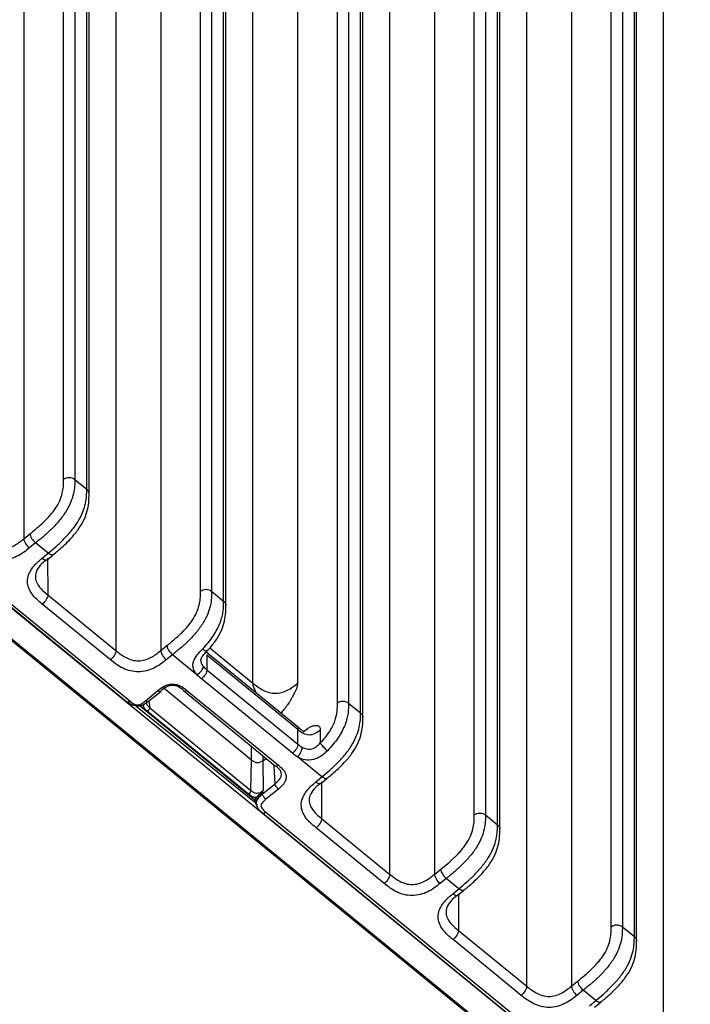
# Model space of a CAD drawing. Units: millimetres. Extents: x 17 to 410, y 7 to 290.
# Drawn here: x 351 to 372, y 203 to 234 of the extents above; entities that cross this region are included whole.
import ezdxf

# ---------------------------------------------------------------- set-up
doc = ezdxf.new("R2010")
doc.units = ezdxf.units.MM

msp = doc.modelspace()

# ---------------------------------------------------------------- linework, layer by layer
at = {"color": 7, "linetype": 'Continuous', "lineweight": 25}
for p, q in [((351.2788, 252.1811), (351.2788, 217.863)), ((352.5348, 219.7382), (352.5348, 252.3202)), ((352.8868, 252.319), (352.8868, 219.7369)), ((353.2648, 219.4283), (353.2648, 252.0103)), ((353.3379, 219.2836), (353.338, 251.866)), ((356.8541, 216.2113), (356.8541, 248.7934)), ((357.2061, 248.7921), (357.2061, 216.2101)), ((357.5841, 215.9014), (357.5841, 248.4835)), ((357.6569, 215.7561), (357.6573, 248.3391)), ((354.1901, 214.335), (354.1901, 246.7165)), ((355.5981, 246.7279), (355.5981, 214.3362)), ((361.1733, 212.6845), (361.1733, 245.2665)), ((361.5253, 245.2653), (361.5253, 212.6832)), ((361.9033, 212.3746), (361.9033, 244.9566)), ((361.9764, 212.2299), (361.9765, 244.8123)), ((358.5093, 213.3133), (358.5093, 242.5186)), ((359.9173, 242.5136), (359.9173, 213.3083)), ((362.8285, 207.2813), (362.8285, 241.618)), ((364.2366, 241.6005), (364.2366, 207.2825)), ((365.4926, 209.1576), (365.4926, 241.7397)), ((365.8446, 241.7384), (365.8446, 209.1564)), ((366.2225, 208.8478), (366.2225, 241.4298)), ((366.2956, 208.7031), (366.2958, 241.2855)), ((369.8118, 205.6308), (369.8118, 238.2129)), ((370.1638, 238.2116), (370.1638, 205.6295)), ((367.1478, 203.7545), (367.1478, 238.0912)), ((368.5558, 238.0737), (368.5558, 203.7557)), ((370.5418, 205.3209), (370.5418, 237.903)), ((370.6149, 205.1763), (370.615, 237.7586)), ((371.467, 200.2276), (371.467, 234.5644)), ((352.8868, 219.7369), (353.2648, 219.4283)), ((382.9275, 189.5085), (347.3777, 218.5364)), ((347.49, 218.483), (354.5247, 212.7199)), ((347.597, 218.4853), (354.6205, 212.7503)), ((369.2531, 199.7099), (346.6257, 218.1861)), ((369.2531, 199.6522), (346.6257, 218.1284)), ((351.2788, 217.863), (351.4743, 218.0212)), ((351.651, 217.7326), (351.4556, 217.5744)), ((352.0474, 217.409), (351.651, 217.7326)), ((351.8553, 217.248), (352.0474, 217.409)), ((352.0127, 217.2016), (352.2064, 217.3604)), ((352.0321, 217.248), (352.0382, 216.092)), ((352.0382, 216.092), (354.1901, 214.335)), ((357.2061, 216.2101), (357.5841, 215.9014)), ((354.0148, 214.0476), (351.863, 215.8046)), ((355.5981, 214.3362), (355.7935, 214.4944)), ((359.9542, 211.9), (357.0288, 214.2887)), ((357.1472, 214.4255), (358.5093, 213.3133)), ((355.9703, 214.2057), (355.7748, 214.0475)), ((356.7425, 213.5752), (355.9703, 214.2057)), ((357.0584, 214.1896), (357.0584, 213.7326)), ((359.9297, 211.845), (357.0584, 214.1896)), ((357.0584, 213.7326), (359.9297, 211.388)), ((359.7545, 211.1006), (356.8831, 213.4452)), ((355.1167, 212.7531), (355.5058, 213.0771)), ((355.2225, 212.7514), (355.6008, 213.0477)), ((358.4644, 210.8861), (355.7059, 213.1385)), ((356.3205, 213.0801), (359.2183, 210.695)), ((356.4275, 213.0824), (359.3141, 210.7253)), ((355.2225, 212.7514), (355.2509, 212.5357)), ((361.5253, 212.6832), (361.9033, 212.3746)), ((354.8176, 212.5914), (358.6153, 209.522)), ((354.9576, 212.5841), (355.0232, 212.6203)), ((354.9576, 212.5841), (358.5731, 209.6319)), ((355.0232, 212.6203), (355.0232, 212.6203)), ((358.3736, 209.8137), (355.1802, 212.4212)), ((355.2509, 212.5357), (358.4443, 209.9281)), ((359.9297, 211.388), (359.9297, 211.845)), ((360.6337, 211.8425), (360.6337, 211.428)), ((358.4644, 210.8861), (358.4644, 211.3106)), ((358.4443, 209.9281), (358.4644, 210.8861)), ((358.8164, 211.0231), (358.8164, 210.8596)), ((358.8164, 210.8596), (358.9272, 210.9327)), ((358.8164, 210.8596), (358.836, 209.9273)), ((360.6858, 210.3553), (359.9136, 210.9858)), ((359.2053, 210.1409), (359.1812, 210.7018)), ((360.4938, 210.1943), (360.6858, 210.3553)), ((360.6512, 210.1479), (360.8449, 210.3067)), ((360.6706, 210.1943), (360.6767, 209.0384)), ((358.807, 209.8989), (358.8119, 209.8204)), ((358.8119, 209.8204), (359.2053, 210.1409)), ((359.3116, 209.9695), (358.9183, 209.649)), ((358.8212, 209.2116), (371.8231, 198.5951)), ((358.917, 209.242), (371.9189, 198.6254)), ((360.6767, 209.0384), (362.8285, 207.2813)), ((365.8446, 209.1564), (366.2225, 208.8478)), ((362.6533, 206.9939), (360.5015, 208.751)), ((364.2366, 207.2825), (364.432, 207.4407)), ((364.6088, 207.1521), (364.4133, 206.9939)), ((365.0051, 206.8284), (364.6088, 207.1521)), ((364.813, 206.6675), (365.0051, 206.8284)), ((364.9705, 206.6211), (365.1641, 206.7799)), ((364.9898, 206.6675), (364.9959, 205.5115)), ((370.1638, 205.6295), (370.5418, 205.3209)), ((364.9959, 205.5115), (367.1478, 203.7545)), ((366.9725, 203.467), (364.8207, 205.2241)), ((368.5558, 203.7557), (368.7512, 203.9139)), ((368.928, 203.6252), (368.7326, 203.467)), ((369.3243, 203.3016), (368.928, 203.6252)), ((369.1323, 203.1406), (369.3243, 203.3016)), ((369.2897, 203.0942), (369.4834, 203.2531))]:
    msp.add_line(p, q, dxfattribs=at)
for centre, radius, start, end in [((354.8544, 212.5527), 0.1079, 16.94236, 24.23848), ((354.992, 212.5807), 0.0625, 30.24977, 47.4002), ((358.5681, 209.5761), 0.0561, 17.99205, 84.89798), ((358.5864, 209.6397), 0.0678, 15.03766, 71.95579)]:
    msp.add_arc(centre, radius, start, end, dxfattribs=at)
for points, knots in [([(351.4743, 218.0212), (351.6222, 218.141), (351.77, 218.2619), (351.9504, 218.436), (351.9862, 218.4719), (352.0574, 218.5467), (352.093, 218.5859), (352.1613, 218.6656), (352.194, 218.7062), (352.2563, 218.7896), (352.2861, 218.8329), (352.3656, 218.9608), (352.4066, 219.0448), (352.4686, 219.2052), (352.4895, 219.2798), (352.5186, 219.4221), (352.5266, 219.4891), (352.5347, 219.6166), (352.5348, 219.6775), (352.5348, 219.7382)], [0, 0, 0, 0, 0.25, 0.25, 0.3125, 0.3125, 0.375, 0.375, 0.4375, 0.4375, 0.5, 0.5, 0.625, 0.625, 0.75, 0.75, 0.875, 0.875, 1, 1, 1, 1]), ([(352.8868, 219.7369), (352.8868, 219.6671), (352.8866, 219.597), (352.8754, 219.449), (352.8647, 219.3705), (352.8272, 219.2044), (352.8008, 219.1172), (352.7249, 218.9298), (352.6765, 218.8334), (352.5859, 218.6862), (352.5524, 218.6363), (352.4822, 218.5395), (352.4453, 218.4922), (352.3301, 218.3529), (352.2471, 218.2637), (352.0804, 218.0984), (351.9955, 218.021), (351.8238, 217.8727), (351.7373, 217.8024), (351.651, 217.7326)], [0, 0, 0, 0, 0.125, 0.125, 0.25, 0.25, 0.375, 0.375, 0.5, 0.5, 0.5625, 0.5625, 0.625, 0.625, 0.75, 0.75, 0.875, 0.875, 1, 1, 1, 1]), ([(352.5348, 219.7382), (352.5813, 219.7754), (352.6461, 219.7969), (352.7762, 219.7965), (352.8408, 219.7745), (352.8868, 219.7369)], [0, 0, 0, 0, 0.5, 0.5, 1, 1, 1, 1]), ([(352.0474, 217.409), (352.1315, 217.4795), (352.2156, 217.5502), (352.3825, 217.6986), (352.4653, 217.7762), (352.5879, 217.9008), (352.6286, 217.9438), (352.7091, 218.0331), (352.749, 218.0795), (352.8252, 218.1734), (352.8619, 218.2212), (352.9316, 218.3189), (352.965, 218.3693), (353.0552, 218.518), (353.1034, 218.6152), (353.1791, 218.8044), (353.2053, 218.8923), (353.2427, 219.0596), (353.2534, 219.1385), (353.2645, 219.2876), (353.2648, 219.3581), (353.2648, 219.4283)], [0, 0, 0, 0, 0.125, 0.125, 0.25, 0.25, 0.3125, 0.3125, 0.375, 0.375, 0.4375, 0.4375, 0.5, 0.5, 0.625, 0.625, 0.75, 0.75, 0.875, 0.875, 1, 1, 1, 1]), ([(352.241, 217.3907), (352.2861, 217.4283), (352.457, 217.5709), (352.7141, 217.809), (352.9863, 218.1274), (353.1716, 218.428), (353.2827, 218.7243), (353.3368, 219.0201), (353.3375, 219.191), (353.3379, 219.2836)], [0, 0, 0, 0, 0.0732287, 0.2773178, 0.412749, 0.5446998, 0.6818801, 0.8276288, 1, 1, 1, 1]), ([(353.3379, 219.2836), (353.3378, 219.284), (353.3442, 219.3103), (353.3234, 219.3658), (353.2843, 219.4075), (353.2648, 219.4283)], [0, 0, 0, 0, 0.0075087, 0.5037543, 1, 1, 1, 1]), ([(351.4743, 218.0212), (351.4747, 217.9838), (351.494, 217.9309), (351.5594, 217.824), (351.6052, 217.7707), (351.651, 217.7326)], [0, 0, 0, 0, 0.5, 0.5, 1, 1, 1, 1]), ([(349.8708, 217.8618), (349.9196, 217.8219), (349.9686, 217.7822), (350.0722, 217.708), (350.1271, 217.6731), (350.2434, 217.613), (350.3045, 217.5876), (350.4355, 217.5511), (350.5037, 217.5407), (350.642, 217.5409), (350.7108, 217.5515), (350.8417, 217.5882), (350.9042, 217.6141), (351.0787, 217.7042), (351.1802, 217.7832), (351.2788, 217.863)], [0, 0, 0, 0, 0.125, 0.125, 0.25, 0.25, 0.375, 0.375, 0.5, 0.5, 0.625, 0.625, 0.75, 0.75, 1, 1, 1, 1]), ([(351.2788, 217.863), (351.2792, 217.8256), (351.2985, 217.7727), (351.364, 217.6658), (351.4097, 217.6125), (351.4556, 217.5744)], [0, 0, 0, 0, 0.5, 0.5, 1, 1, 1, 1]), ([(351.4556, 217.5744), (351.3951, 217.5254), (351.3342, 217.4769), (351.2052, 217.388), (351.1374, 217.3473), (350.9918, 217.2769), (350.9127, 217.2469), (350.7492, 217.2056), (350.6635, 217.194), (350.492, 217.1933), (350.4078, 217.2038), (350.2425, 217.2443), (350.165, 217.2733), (350.0179, 217.3436), (349.948, 217.3853), (349.8174, 217.4757), (349.7562, 217.5249), (349.6956, 217.5744)], [0, 0, 0, 0, 0.125, 0.125, 0.25, 0.25, 0.375, 0.375, 0.5, 0.5, 0.625, 0.625, 0.75, 0.75, 0.875, 0.875, 1, 1, 1, 1]), ([(352.2048, 217.3625), (352.1953, 217.3567), (352.1745, 217.3437), (352.1169, 217.3597), (352.0705, 217.3926), (352.0474, 217.409)], [0, 0, 0, 0, 0.2942791, 0.6471396, 1, 1, 1, 1]), ([(352.241, 217.3907), (352.2234, 217.3903), (352.2225, 217.3685), (352.207, 217.3633), (352.2048, 217.3625)], [0, 0, 0, 0, 0.8576194, 1, 1, 1, 1]), ([(351.863, 215.8046), (351.803, 215.8536), (351.7436, 215.9029), (351.6346, 216.0075), (351.5847, 216.0626), (351.4983, 216.1811), (351.4613, 216.2456), (351.4102, 216.3792), (351.3957, 216.4492), (351.3941, 216.5899), (351.4066, 216.6591), (351.4553, 216.7952), (351.4902, 216.8591), (351.5753, 216.9807), (351.6259, 217.0385), (351.7355, 217.1468), (351.7952, 217.1976), (351.8553, 217.248)], [0, 0, 0, 0, 0.125, 0.125, 0.25, 0.25, 0.375, 0.375, 0.5, 0.5, 0.625, 0.625, 0.75, 0.75, 0.875, 0.875, 1, 1, 1, 1]), ([(352.0127, 217.2016), (351.9117, 217.139), (351.7843, 217.0288), (351.6626, 216.8376), (351.6301, 216.6352), (351.6991, 216.4252), (351.8516, 216.2454), (351.985, 216.1358), (352.0382, 216.092)], [0, 0, 0, 0, 0.167864, 0.3547592, 0.4937177, 0.6354874, 0.8546107, 1, 1, 1, 1]), ([(352.0127, 217.2016), (352.0033, 217.1957), (351.9824, 217.1827), (351.9248, 217.1988), (351.8785, 217.2316), (351.8553, 217.248)], [0, 0, 0, 0, 0.2942791, 0.6471396, 1, 1, 1, 1]), ([(352.0321, 217.248), (352.0313, 217.2293), (352.0305, 217.2075), (352.015, 217.2023), (352.0127, 217.2016)], [0, 0, 0, 0, 0.8576194, 1, 1, 1, 1]), ([(352.0382, 216.092), (352.0382, 216.0545), (352.0194, 216.0017), (351.9546, 215.8955), (351.909, 215.8425), (351.863, 215.8046)], [0, 0, 0, 0, 0.5, 0.5, 1, 1, 1, 1]), ([(355.7935, 214.4944), (355.9415, 214.6142), (356.0893, 214.735), (356.2696, 214.9091), (356.3055, 214.9451), (356.3766, 215.0198), (356.4122, 215.059), (356.4805, 215.1387), (356.5133, 215.1794), (356.5755, 215.2627), (356.6053, 215.306), (356.6849, 215.4339), (356.7258, 215.518), (356.7879, 215.6784), (356.8087, 215.753), (356.8379, 215.8953), (356.8459, 215.9623), (356.854, 216.0898), (356.8541, 216.1506), (356.8541, 216.2113)], [0, 0, 0, 0, 0.25, 0.25, 0.3125, 0.3125, 0.375, 0.375, 0.4375, 0.4375, 0.5, 0.5, 0.625, 0.625, 0.75, 0.75, 0.875, 0.875, 1, 1, 1, 1]), ([(357.2061, 216.2101), (357.2061, 216.1402), (357.2058, 216.0702), (357.1947, 215.9221), (357.1839, 215.8437), (357.1464, 215.6776), (357.12, 215.5903), (357.0441, 215.403), (356.9958, 215.3066), (356.9052, 215.1594), (356.8716, 215.1094), (356.8014, 215.0127), (356.7645, 214.9653), (356.6493, 214.8261), (356.5663, 214.7369), (356.3997, 214.5716), (356.3148, 214.4942), (356.143, 214.3459), (356.0566, 214.2756), (355.9703, 214.2057)], [0, 0, 0, 0, 0.125, 0.125, 0.25, 0.25, 0.375, 0.375, 0.5, 0.5, 0.5625, 0.5625, 0.625, 0.625, 0.75, 0.75, 0.875, 0.875, 1, 1, 1, 1]), ([(356.8541, 216.2113), (356.9005, 216.2486), (356.9653, 216.2701), (357.0955, 216.2696), (357.1601, 216.2476), (357.2061, 216.2101)], [0, 0, 0, 0, 0.5, 0.5, 1, 1, 1, 1]), ([(356.9243, 214.3925), (356.9836, 214.4553), (357.0411, 214.52), (357.1513, 214.6543), (357.2046, 214.725), (357.3006, 214.8669), (357.3433, 214.9381), (357.4179, 215.081), (357.4484, 215.15), (357.4989, 215.2839), (357.5187, 215.3486), (357.5492, 215.4711), (357.5601, 215.5294), (357.5829, 215.6979), (357.5841, 215.8004), (357.5841, 215.9014)], [0, 0, 0, 0, 0.125, 0.125, 0.25, 0.25, 0.375, 0.375, 0.5, 0.5, 0.625, 0.625, 0.75, 0.75, 1, 1, 1, 1]), ([(357.5841, 215.9014), (357.6036, 215.8806), (357.6427, 215.839), (357.6634, 215.7833), (357.657, 215.7567), (357.6569, 215.7561)], [0, 0, 0, 0, 0.4941389, 0.9882778, 1, 1, 1, 1]), ([(357.0584, 214.3222), (357.0643, 214.328), (357.1532, 214.4163), (357.3115, 214.6109), (357.4957, 214.9101), (357.6037, 215.2052), (357.6563, 215.4973), (357.6567, 215.6657), (357.6569, 215.7561)], [0, 0, 0, 0, 0.0132795, 0.200955, 0.3816664, 0.5687937, 0.7684543, 1, 1, 1, 1]), ([(354.1901, 214.335), (354.1901, 214.2974), (354.1712, 214.2447), (354.1064, 214.1384), (354.0608, 214.0855), (354.0148, 214.0476)], [0, 0, 0, 0, 0.5, 0.5, 1, 1, 1, 1]), ([(354.1901, 214.335), (354.2389, 214.2951), (354.2879, 214.2554), (354.3915, 214.1811), (354.4464, 214.1463), (354.5627, 214.0861), (354.6238, 214.0608), (354.7547, 214.0242), (354.8229, 214.0139), (354.9612, 214.014), (355.0301, 214.0247), (355.1609, 214.0613), (355.2234, 214.0873), (355.3979, 214.1773), (355.4994, 214.2564), (355.5981, 214.3362)], [0, 0, 0, 0, 0.125, 0.125, 0.25, 0.25, 0.375, 0.375, 0.5, 0.5, 0.625, 0.625, 0.75, 0.75, 1, 1, 1, 1]), ([(355.5981, 214.3362), (355.5985, 214.2987), (355.6178, 214.2458), (355.6832, 214.139), (355.729, 214.0857), (355.7748, 214.0475)], [0, 0, 0, 0, 0.5, 0.5, 1, 1, 1, 1]), ([(355.7935, 214.4944), (355.7939, 214.4569), (355.8132, 214.404), (355.8786, 214.2972), (355.9244, 214.2439), (355.9703, 214.2057)], [0, 0, 0, 0, 0.5, 0.5, 1, 1, 1, 1]), ([(356.7425, 213.5752), (356.6904, 213.6341), (356.6489, 213.701), (356.6189, 213.8085), (356.6143, 213.8457), (356.6166, 213.9191), (356.6234, 213.9559), (356.6588, 214.0656), (356.7012, 214.1347), (356.8035, 214.2667), (356.8637, 214.3284), (356.9243, 214.3925)], [0, 0, 0, 0, 0.25, 0.25, 0.375, 0.375, 0.5, 0.5, 0.75, 0.75, 1, 1, 1, 1]), ([(356.8645, 214.0231), (356.8636, 214.0315), (356.8612, 214.054), (356.8843, 214.1101), (356.9435, 214.1995), (357.0113, 214.27), (357.053, 214.3156), (357.0584, 214.3222)], [0, 0, 0, 0, 0.1289565, 0.3443737, 0.5931186, 0.9445345, 1, 1, 1, 1]), ([(356.9243, 214.3925), (356.9708, 214.3552), (357.0121, 214.3288), (357.0606, 214.3131), (357.0675, 214.3237), (357.0553, 214.3499)], [0, 0, 0, 0, 0.5, 0.5, 1, 1, 1, 1]), ([(355.7748, 214.0475), (355.7143, 213.9986), (355.6535, 213.9501), (355.5245, 213.8611), (355.4566, 213.8204), (355.3111, 213.7501), (355.2319, 213.7201), (355.0684, 213.6787), (354.9828, 213.6671), (354.8112, 213.6664), (354.7271, 213.677), (354.5617, 213.7175), (354.4842, 213.7464), (354.3371, 213.8168), (354.2673, 213.8585), (354.1366, 213.9489), (354.0755, 213.998), (354.0148, 214.0476)], [0, 0, 0, 0, 0.125, 0.125, 0.25, 0.25, 0.375, 0.375, 0.5, 0.5, 0.625, 0.625, 0.75, 0.75, 0.875, 0.875, 1, 1, 1, 1]), ([(356.8721, 214.0853), (356.8707, 214.0823), (356.8548, 214.0487), (356.8602, 213.9815), (356.8918, 213.9013), (356.9278, 213.8571), (356.9436, 213.8378)], [0, 0, 0, 0, 0.0343239, 0.3890695, 0.7320089, 1, 1, 1, 1]), ([(356.7425, 213.5752), (356.7953, 213.6066), (356.8476, 213.6531), (356.9219, 213.7502), (356.9436, 213.8002), (356.9436, 213.8378)], [0, 0, 0, 0, 0.5, 0.5, 1, 1, 1, 1]), ([(357.0584, 213.7326), (357.0584, 213.695), (357.0395, 213.6423), (356.9747, 213.536), (356.9292, 213.4831), (356.8831, 213.4452)], [0, 0, 0, 0, 0.5, 0.5, 1, 1, 1, 1]), ([(358.5093, 213.3133), (358.5585, 213.2731), (358.6081, 213.2328), (358.7146, 213.1567), (358.7713, 213.121), (358.9509, 213.0295), (359.0819, 212.9913), (359.3413, 212.9904), (359.4727, 213.0277), (359.6532, 213.1179), (359.7104, 213.1532), (359.8177, 213.2285), (359.8677, 213.2685), (359.9173, 213.3083)], [0, 0, 0, 0, 0.125, 0.125, 0.25, 0.25, 0.5, 0.5, 0.75, 0.75, 0.875, 0.875, 1, 1, 1, 1]), ([(358.6193, 212.9899), (358.6074, 213.0219), (358.5791, 213.0977), (358.5336, 213.1876), (358.5117, 213.2644), (358.5102, 213.296), (358.5093, 213.3133)], [0, 0, 0, 0, 0.2574795, 0.6111484, 0.7869085, 1, 1, 1, 1]), ([(359.9173, 213.3083), (359.9123, 213.265), (359.902, 213.1767), (359.8389, 213.044), (359.7888, 212.9485), (359.76, 212.8908), (359.731, 212.838), (359.6971, 212.7799), (359.6612, 212.7218), (359.6207, 212.6602), (359.585, 212.6085), (359.5495, 212.5596), (359.5176, 212.5171), (359.479, 212.4678), (359.4376, 212.4165), (359.4048, 212.3785), (359.3896, 212.3609)], [0, 0, 0, 0, 0.1654416, 0.337628, 0.3998399, 0.4571438, 0.5146292, 0.5597363, 0.6325618, 0.6894156, 0.7457312, 0.7895044, 0.8386861, 0.8767686, 0.9432811, 1, 1, 1, 1]), ([(355.5058, 213.0771), (355.5686, 213.1294), (355.6334, 213.1795), (355.7492, 213.236), (355.7903, 213.2516), (355.8757, 213.2733), (355.9209, 213.2795), (356.0098, 213.2801), (356.0549, 213.2746), (356.1408, 213.254), (356.1821, 213.2389), (356.2983, 213.1839), (356.364, 213.1342), (356.4275, 213.0824)], [0, 0, 0, 0, 0.25, 0.25, 0.375, 0.375, 0.5, 0.5, 0.625, 0.625, 0.75, 0.75, 1, 1, 1, 1]), ([(355.5058, 213.0771), (355.5334, 213.0548), (355.5607, 213.0417), (355.5998, 213.041), (355.6112, 213.0535), (355.6115, 213.0753)], [0, 0, 0, 0, 0.5, 0.5, 1, 1, 1, 1]), ([(356.3205, 213.0801), (356.2711, 213.1205), (356.2207, 213.1599), (356.1031, 213.2203), (356.0343, 213.2416), (355.9302, 213.2407), (355.895, 213.235), (355.8293, 213.2159), (355.7977, 213.2024), (355.7101, 213.1558), (355.6604, 213.116), (355.6115, 213.0753)], [0, 0, 0, 0, 0.25, 0.25, 0.5, 0.5, 0.625, 0.625, 0.75, 0.75, 1, 1, 1, 1]), ([(356.4275, 213.0824), (356.3998, 213.0596), (356.3723, 213.0462), (356.3327, 213.0453), (356.321, 213.058), (356.3205, 213.0801)], [0, 0, 0, 0, 0.5, 0.5, 1, 1, 1, 1]), ([(354.5247, 212.7199), (354.514, 212.7259), (354.5257, 212.7132), (354.5653, 212.7141), (354.5928, 212.7275), (354.6205, 212.7503)], [0, 0, 0, 0, 0.5, 0.5, 1, 1, 1, 1]), ([(355.1785, 212.7209), (355.1374, 212.6881), (355.0696, 212.6339), (354.9507, 212.5906), (354.8471, 212.5812), (354.7354, 212.6042), (354.6371, 212.6519), (354.579, 212.698), (354.5557, 212.7166)], [0, 0, 0, 0, 0.23661532, 0.39049636, 0.53219096, 0.66270065, 0.86459708, 1, 1, 1, 1]), ([(354.6205, 212.7503), (354.6559, 212.7214), (354.6916, 212.6923), (354.7525, 212.6565), (354.7737, 212.6459), (354.8197, 212.6296), (354.8446, 212.624), (354.8947, 212.6245), (354.9194, 212.6305), (354.965, 212.6474), (354.9865, 212.6585), (355.0467, 212.6949), (355.0817, 212.724), (355.1167, 212.7531)], [0, 0, 0, 0, 0.25, 0.25, 0.375, 0.375, 0.5, 0.5, 0.625, 0.625, 0.75, 0.75, 1, 1, 1, 1]), ([(355.2225, 212.7514), (355.2222, 212.7295), (355.2108, 212.7171), (355.1717, 212.7177), (355.1444, 212.7308), (355.1167, 212.7531)], [0, 0, 0, 0, 0.5, 0.5, 1, 1, 1, 1]), ([(355.1785, 212.7209), (355.1464, 212.6893), (355.1445, 212.6594), (355.1775, 212.599), (355.2222, 212.5604), (355.2509, 212.5357)], [0, 0, 0, 0, 0.1668908, 0.4666241, 1, 1, 1, 1]), ([(360.6337, 211.428), (360.6847, 211.4803), (360.7341, 211.5343), (360.8285, 211.6467), (360.8742, 211.7061), (360.9549, 211.8252), (360.9904, 211.8856), (361.0497, 212.0041), (361.0734, 212.0611), (361.1313, 212.2273), (361.1514, 212.3268), (361.1729, 212.5132), (361.1733, 212.5992), (361.1733, 212.6845)], [0, 0, 0, 0, 0.125, 0.125, 0.25, 0.25, 0.375, 0.375, 0.5, 0.5, 0.75, 0.75, 1, 1, 1, 1]), ([(361.5253, 212.6832), (361.5253, 212.5822), (361.5241, 212.4797), (361.501, 212.3115), (361.4899, 212.2533), (361.459, 212.1312), (361.4389, 212.0667), (361.3877, 211.9335), (361.3567, 211.8647), (361.2812, 211.7227), (361.2379, 211.652), (361.1406, 211.5111), (361.0865, 211.441), (360.9748, 211.3079), (360.9165, 211.2439), (360.8562, 211.1819)], [0, 0, 0, 0, 0.25, 0.25, 0.375, 0.375, 0.5, 0.5, 0.625, 0.625, 0.75, 0.75, 0.875, 0.875, 1, 1, 1, 1]), ([(361.1733, 212.6845), (361.2198, 212.7217), (361.2846, 212.7432), (361.4147, 212.7428), (361.4793, 212.7208), (361.5253, 212.6832)], [0, 0, 0, 0, 0.5, 0.5, 1, 1, 1, 1]), ([(354.9576, 212.5841), (354.9514, 212.5836), (354.9295, 212.5818), (354.9079, 212.5866), (354.8925, 212.59)], [0, 0, 0, 0, 0.2824577, 1, 1, 1, 1]), ([(355.0998, 212.6665), (355.0961, 212.6609), (355.0816, 212.6391), (355.0612, 212.6236), (355.046, 212.6122)], [0, 0, 0, 0, 0.2551781, 1, 1, 1, 1]), ([(355.1802, 212.4212), (355.1477, 212.4477), (355.1167, 212.4752), (355.0685, 212.5391), (355.0515, 212.5747), (355.046, 212.6122)], [0, 0, 0, 0, 0.5, 0.5, 1, 1, 1, 1]), ([(355.2509, 212.5357), (355.2505, 212.5205), (355.2428, 212.4994), (355.2167, 212.4571), (355.1985, 212.4362), (355.1802, 212.4212)], [0, 0, 0, 0, 0.5, 0.5, 1, 1, 1, 1]), ([(360.6858, 210.3553), (360.77, 210.4258), (360.8541, 210.4965), (361.021, 210.6449), (361.1038, 210.7225), (361.2264, 210.8472), (361.2671, 210.8901), (361.3476, 210.9794), (361.3875, 211.0258), (361.4637, 211.1197), (361.5003, 211.1675), (361.5701, 211.2652), (361.6035, 211.3156), (361.6937, 211.4644), (361.7419, 211.5615), (361.8176, 211.7507), (361.8438, 211.8387), (361.8812, 212.0059), (361.8919, 212.0848), (361.903, 212.2339), (361.9033, 212.3044), (361.9033, 212.3746)], [0, 0, 0, 0, 0.125, 0.125, 0.25, 0.25, 0.3125, 0.3125, 0.375, 0.375, 0.4375, 0.4375, 0.5, 0.5, 0.625, 0.625, 0.75, 0.75, 0.875, 0.875, 1, 1, 1, 1]), ([(361.9033, 212.3746), (361.9228, 212.3538), (361.9619, 212.3121), (361.9826, 212.2567), (361.9763, 212.2304), (361.9764, 212.2299)], [0, 0, 0, 0, 0.4962457, 0.9924913, 1, 1, 1, 1]), ([(360.8795, 210.337), (360.9246, 210.3746), (361.0954, 210.5172), (361.3526, 210.7554), (361.6248, 211.0737), (361.8101, 211.3744), (361.9212, 211.6707), (361.9752, 211.9664), (361.976, 212.1373), (361.9764, 212.2299)], [0, 0, 0, 0, 0.0732287, 0.2773178, 0.412749, 0.5446998, 0.6818801, 0.8276288, 1, 1, 1, 1]), ([(359.9297, 211.845), (359.9307, 211.8605), (359.9329, 211.8925), (359.9444, 211.9086), (359.9481, 211.8984), (359.9542, 211.9)], [0, 0, 0, 0, 0.3529832, 0.7297762, 1, 1, 1, 1]), ([(359.9297, 211.845), (359.9789, 211.8049), (360.0308, 211.7641), (360.1505, 211.7032), (360.216, 211.684), (360.3457, 211.6836), (360.4114, 211.7022), (360.5318, 211.7623), (360.5841, 211.8027), (360.6337, 211.8425)], [0, 0, 0, 0, 0.25, 0.25, 0.5, 0.5, 0.75, 0.75, 1, 1, 1, 1]), ([(360.0985, 211.7762), (360.099, 211.7798), (360.1005, 211.7898), (360.0784, 211.807), (360.0316, 211.8395), (359.9824, 211.8779), (359.9503, 211.903)], [0, 0, 0, 0, 0.12951004, 0.35778712, 0.58095567, 1, 1, 1, 1]), ([(360.0985, 211.7762), (360.1873, 211.8503), (360.3222, 211.945), (360.4705, 211.9841), (360.5571, 211.9795), (360.6204, 211.937), (360.6293, 211.8741), (360.6337, 211.8425)], [0, 0, 0, 0, 0.3547742, 0.509402, 0.6703732, 0.8347051, 1, 1, 1, 1]), ([(359.9297, 211.388), (359.9297, 211.3504), (359.9109, 211.2977), (359.8461, 211.1914), (359.8005, 211.1385), (359.7545, 211.1006)], [0, 0, 0, 0, 0.5, 0.5, 1, 1, 1, 1]), ([(360.0584, 211.2944), (360.0585, 211.2568), (360.043, 211.2017), (359.9894, 211.0876), (359.9517, 211.0293), (359.9136, 210.9858)], [0, 0, 0, 0, 0.5, 0.5, 1, 1, 1, 1]), ([(360.8562, 211.1819), (360.7946, 211.1185), (360.7306, 211.0593), (360.5867, 210.9621), (360.5063, 210.9233), (360.3333, 210.8805), (360.2419, 210.8776), (360.0671, 210.9097), (359.9857, 210.9434), (359.9136, 210.9858)], [0, 0, 0, 0, 0.25, 0.25, 0.5, 0.5, 0.75, 0.75, 1, 1, 1, 1]), ([(360.0584, 211.2944), (360.1029, 211.2682), (360.1525, 211.2463), (360.2597, 211.2245), (360.317, 211.2264), (360.4226, 211.2574), (360.4711, 211.2847), (360.5574, 211.35), (360.5957, 211.389), (360.6337, 211.428)], [0, 0, 0, 0, 0.25, 0.25, 0.5, 0.5, 0.75, 0.75, 1, 1, 1, 1]), ([(360.6337, 211.428), (360.6462, 211.4016), (360.6774, 211.3598), (360.7597, 211.2687), (360.8104, 211.22), (360.8562, 211.1819)], [0, 0, 0, 0, 0.5, 0.5, 1, 1, 1, 1]), ([(358.8164, 210.8596), (358.792, 210.8435), (358.7673, 210.8278), (358.7237, 210.8106), (358.7083, 210.8058), (358.6758, 210.7999), (358.6585, 210.7987), (358.6243, 210.801), (358.6069, 210.8046), (358.574, 210.8152), (358.5582, 210.8223), (358.5143, 210.8461), (358.4891, 210.866), (358.4644, 210.8861)], [0, 0, 0, 0, 0.0002072965, 0.0002072965, 0.00031094475, 0.00031094475, 0.000414593, 0.000414593, 0.00051824125, 0.00051824125, 0.0006218895, 0.0006218895, 0.00082918599, 0.00082918599, 0.00082918599, 0.00082918599]), ([(359.2053, 210.1409), (359.2162, 210.1497), (359.2761, 210.1985), (359.3552, 210.2748), (359.4067, 210.3844), (359.4078, 210.4774), (359.3584, 210.588), (359.2859, 210.6501), (359.2404, 210.6891)], [0, 0, 0, 0, 0.0591513, 0.3241339, 0.4612334, 0.6007918, 0.7498255, 1, 1, 1, 1]), ([(359.3141, 210.7253), (359.2865, 210.7026), (359.2589, 210.6891), (359.2194, 210.6883), (359.2076, 210.7009), (359.2183, 210.695)], [0, 0, 0, 0, 0.5, 0.5, 1, 1, 1, 1]), ([(359.3141, 210.7253), (359.3772, 210.6738), (359.4378, 210.6205), (359.5055, 210.5256), (359.5242, 210.4918), (359.5498, 210.4217), (359.5568, 210.3847), (359.5567, 210.3117), (359.5496, 210.2748), (359.5237, 210.2044), (359.5048, 210.1705), (359.4366, 210.0752), (359.3754, 210.0214), (359.3116, 209.9695)], [0, 0, 0, 0, 0.25, 0.25, 0.375, 0.375, 0.5, 0.5, 0.625, 0.625, 0.75, 0.75, 1, 1, 1, 1]), ([(360.5015, 208.751), (360.4415, 208.7999), (360.3821, 208.8492), (360.2731, 208.9538), (360.2231, 209.009), (360.1367, 209.1274), (360.0998, 209.1919), (360.0487, 209.3255), (360.0342, 209.3956), (360.0326, 209.5363), (360.0451, 209.6054), (360.0937, 209.7415), (360.1287, 209.8055), (360.2138, 209.927), (360.2644, 209.9848), (360.374, 210.0932), (360.4336, 210.1439), (360.4938, 210.1943)], [0, 0, 0, 0, 0.125, 0.125, 0.25, 0.25, 0.375, 0.375, 0.5, 0.5, 0.625, 0.625, 0.75, 0.75, 0.875, 0.875, 1, 1, 1, 1]), ([(360.6512, 210.1479), (360.6418, 210.142), (360.6209, 210.1291), (360.5633, 210.1451), (360.517, 210.1779), (360.4938, 210.1943)], [0, 0, 0, 0, 0.29427912, 0.64713956, 1, 1, 1, 1]), ([(360.6706, 210.1943), (360.6698, 210.1756), (360.669, 210.1538), (360.6534, 210.1486), (360.6512, 210.1479)], [0, 0, 0, 0, 0.8576194, 1, 1, 1, 1]), ([(360.8433, 210.3089), (360.8338, 210.303), (360.813, 210.29), (360.7554, 210.306), (360.709, 210.3389), (360.6858, 210.3553)], [0, 0, 0, 0, 0.2942791, 0.6471396, 1, 1, 1, 1]), ([(360.8795, 210.337), (360.8619, 210.3366), (360.861, 210.3148), (360.8455, 210.3096), (360.8433, 210.3089)], [0, 0, 0, 0, 0.8576194, 1, 1, 1, 1]), ([(358.4443, 209.9281), (358.4439, 209.9129), (358.4362, 209.8918), (358.4101, 209.8495), (358.3919, 209.8286), (358.3736, 209.8137)], [0, 0, 0, 0, 0.5, 0.5, 1, 1, 1, 1]), ([(358.4443, 209.9281), (358.4711, 209.9062), (358.4988, 209.8847), (358.5641, 209.852), (358.6017, 209.841), (358.6776, 209.8407), (358.7155, 209.8516), (358.7808, 209.8839), (358.8087, 209.9053), (358.8359, 209.9272)], [0, 0, 0, 0, 0.25, 0.25, 0.5, 0.5, 0.75, 0.75, 1, 1, 1, 1]), ([(358.6074, 209.7041), (358.6214, 209.7199), (358.6379, 209.7365), (358.6721, 209.7686), (358.6896, 209.7843), (358.7417, 209.8318), (358.7744, 209.8659), (358.807, 209.8989)], [0, 0, 0, 0, 0.25, 0.25, 0.5, 0.5, 1, 1, 1, 1]), ([(358.8086, 209.8973), (358.7771, 209.8598), (358.7514, 209.8195), (358.7136, 209.7579), (358.7012, 209.7373), (358.6759, 209.6958), (358.6631, 209.6751), (358.6519, 209.6572)], [0, 0, 0, 0, 0.5, 0.5, 0.75, 0.75, 1, 1, 1, 1]), ([(358.807, 209.8989), (358.8122, 209.9042), (358.8174, 209.9094), (358.8227, 209.9146), (358.823, 209.9149), (358.8233, 209.9152), (358.8236, 209.9155), (358.8257, 209.9176), (358.8278, 209.9196), (358.83, 209.9217), (358.8319, 209.9235), (358.8339, 209.9254), (358.8359, 209.9272)], [0, 0, 0, 0, 0.00004524764, 0.00004524764, 0.00004524764, 0.000047856685, 0.000047856685, 0.000047856685, 0.00006617296, 0.00006617296, 0.00006617296, 0.000082974381, 0.000082974381, 0.000082974381, 0.000082974381]), ([(358.8086, 209.8973), (358.8137, 209.9033), (358.8188, 209.9092), (358.824, 209.9149), (358.826, 209.9171), (358.8281, 209.9192), (358.8301, 209.9214), (358.832, 209.9234), (358.834, 209.9253), (358.8359, 209.9272)], [0, 0, 0, 0, 0.000046793857, 0.000046793857, 0.000046793857, 0.000064889684, 0.000064889684, 0.000064889684, 0.000081580264, 0.000081580264, 0.000081580264, 0.000081580264]), ([(359.3116, 209.9695), (359.2843, 209.992), (359.2571, 210.0234), (359.2178, 210.0868), (359.206, 210.1182), (359.2053, 210.1409)], [0, 0, 0, 0, 0.5, 0.5, 1, 1, 1, 1]), ([(360.6512, 210.1479), (360.5502, 210.0853), (360.4228, 209.9751), (360.3011, 209.7839), (360.2686, 209.5815), (360.3376, 209.3715), (360.4901, 209.1917), (360.6235, 209.0821), (360.6767, 209.0384)], [0, 0, 0, 0, 0.167864, 0.3547592, 0.4937177, 0.6354874, 0.8546107, 1, 1, 1, 1]), ([(358.6074, 209.7041), (358.5616, 209.7087), (358.5179, 209.7225), (358.4396, 209.7619), (358.406, 209.7872), (358.3736, 209.8137)], [0, 0, 0, 0, 0.5, 0.5, 1, 1, 1, 1]), ([(358.6304, 209.4484), (358.6562, 209.4597), (358.6205, 209.4836), (358.5881, 209.5279), (358.5683, 209.5819), (358.5719, 209.6194), (358.5731, 209.6319)], [0, 0, 0, 0, 0.1537613, 0.5415719, 0.8470197, 1, 1, 1, 1]), ([(358.6215, 209.5934), (358.62, 209.5886), (358.6131, 209.5656), (358.6065, 209.5392), (358.6136, 209.5252), (358.6153, 209.522)], [0, 0, 0, 0, 0.16668529, 0.80584444, 1, 1, 1, 1]), ([(358.6151, 209.5231), (358.6138, 209.5316), (358.6085, 209.5655), (358.637, 209.6385), (358.7041, 209.7319), (358.7752, 209.7903), (358.8119, 209.8204)], [0, 0, 0, 0, 0.07338, 0.29441913, 0.63589218, 1, 1, 1, 1]), ([(358.9183, 209.649), (358.8827, 209.62), (358.847, 209.5908), (358.8027, 209.5409), (358.7896, 209.5234), (358.7692, 209.4858), (358.7621, 209.4653), (358.7622, 209.4242), (358.7693, 209.404), (358.7895, 209.3666), (358.8028, 209.3489), (358.8466, 209.2995), (358.8818, 209.2707), (358.917, 209.242)], [0, 0, 0, 0, 0.25, 0.25, 0.375, 0.375, 0.5, 0.5, 0.625, 0.625, 0.75, 0.75, 1, 1, 1, 1]), ([(358.9183, 209.649), (358.891, 209.6716), (358.8638, 209.703), (358.8245, 209.7663), (358.8126, 209.7978), (358.8119, 209.8204)], [0, 0, 0, 0, 0.5, 0.5, 1, 1, 1, 1]), ([(358.6151, 209.5231), (358.6132, 209.5192), (358.608, 209.4846), (358.633, 209.4226), (358.6812, 209.3395), (358.7675, 209.2528), (358.8389, 209.1962), (358.8799, 209.1637)], [0, 0, 0, 0, 0.0273532, 0.2192369, 0.3957853, 0.6532802, 1, 1, 1, 1]), ([(358.6304, 209.4484), (358.6272, 209.454), (358.6139, 209.4772), (358.6146, 209.5033), (358.6151, 209.5231)], [0, 0, 0, 0, 0.2436517, 1, 1, 1, 1]), ([(358.917, 209.242), (358.8894, 209.2193), (358.8618, 209.2058), (358.8223, 209.205), (358.8105, 209.2176), (358.8212, 209.2116)], [0, 0, 0, 0, 0.5, 0.5, 1, 1, 1, 1]), ([(360.6767, 209.0384), (360.6767, 209.0008), (360.6579, 208.9481), (360.5931, 208.8418), (360.5475, 208.7889), (360.5015, 208.751)], [0, 0, 0, 0, 0.5, 0.5, 1, 1, 1, 1]), ([(364.432, 207.4407), (364.58, 207.5605), (364.7277, 207.6813), (364.9081, 207.8555), (364.944, 207.8914), (365.0151, 207.9662), (365.0507, 208.0053), (365.119, 208.0851), (365.1518, 208.1257), (365.214, 208.2091), (365.2438, 208.2523), (365.3234, 208.3803), (365.3643, 208.4643), (365.4264, 208.6247), (365.4472, 208.6993), (365.4764, 208.8416), (365.4843, 208.9086), (365.4925, 209.0361), (365.4926, 209.0969), (365.4926, 209.1576)], [0, 0, 0, 0, 0.25, 0.25, 0.3125, 0.3125, 0.375, 0.375, 0.4375, 0.4375, 0.5, 0.5, 0.625, 0.625, 0.75, 0.75, 0.875, 0.875, 1, 1, 1, 1]), ([(365.8446, 209.1564), (365.8446, 209.0866), (365.8443, 209.0165), (365.8331, 208.8685), (365.8224, 208.79), (365.7849, 208.6239), (365.7585, 208.5366), (365.6826, 208.3493), (365.6343, 208.2529), (365.5437, 208.1057), (365.5101, 208.0558), (365.4399, 207.959), (365.403, 207.9117), (365.2878, 207.7724), (365.2048, 207.6832), (365.0382, 207.5179), (364.9533, 207.4405), (364.7815, 207.2922), (364.6951, 207.2219), (364.6088, 207.1521)], [0, 0, 0, 0, 0.125, 0.125, 0.25, 0.25, 0.375, 0.375, 0.5, 0.5, 0.5625, 0.5625, 0.625, 0.625, 0.75, 0.75, 0.875, 0.875, 1, 1, 1, 1]), ([(365.4926, 209.1576), (365.539, 209.1949), (365.6038, 209.2164), (365.734, 209.2159), (365.7986, 209.194), (365.8446, 209.1564)], [0, 0, 0, 0, 0.5, 0.5, 1, 1, 1, 1]), ([(365.0051, 206.8284), (365.0892, 206.899), (365.1733, 206.9696), (365.3402, 207.1181), (365.423, 207.1957), (365.5457, 207.3203), (365.5863, 207.3632), (365.6669, 207.4526), (365.7068, 207.499), (365.783, 207.5928), (365.8196, 207.6406), (365.8893, 207.7383), (365.9227, 207.7888), (366.013, 207.9375), (366.0611, 208.0347), (366.1368, 208.2238), (366.1631, 208.3118), (366.2004, 208.479), (366.2111, 208.558), (366.2222, 208.7071), (366.2225, 208.7776), (366.2225, 208.8478)], [0, 0, 0, 0, 0.125, 0.125, 0.25, 0.25, 0.3125, 0.3125, 0.375, 0.375, 0.4375, 0.4375, 0.5, 0.5, 0.625, 0.625, 0.75, 0.75, 0.875, 0.875, 1, 1, 1, 1]), ([(365.1987, 206.8101), (365.2438, 206.8478), (365.4147, 206.9904), (365.6719, 207.2285), (365.944, 207.5469), (366.1293, 207.8475), (366.2404, 208.1438), (366.2945, 208.4396), (366.2952, 208.6105), (366.2956, 208.7031)], [0, 0, 0, 0, 0.0732287, 0.2773178, 0.412749, 0.5446998, 0.6818801, 0.8276288, 1, 1, 1, 1]), ([(366.2225, 208.8478), (366.2421, 208.8269), (366.2811, 208.7853), (366.3019, 208.7298), (366.2956, 208.7035), (366.2956, 208.7031)], [0, 0, 0, 0, 0.4962457, 0.9924913, 1, 1, 1, 1]), ([(364.432, 207.4407), (364.4324, 207.4033), (364.4517, 207.3504), (364.5171, 207.2435), (364.5629, 207.1902), (364.6088, 207.1521)], [0, 0, 0, 0, 0.5, 0.5, 1, 1, 1, 1]), ([(362.8285, 207.2813), (362.8285, 207.2437), (362.8097, 207.191), (362.7449, 207.0847), (362.6993, 207.0318), (362.6533, 206.9939)], [0, 0, 0, 0, 0.5, 0.5, 1, 1, 1, 1]), ([(362.8285, 207.2813), (362.8774, 207.2414), (362.9264, 207.2017), (363.0299, 207.1274), (363.0849, 207.0926), (363.2012, 207.0324), (363.2622, 207.0071), (363.3932, 206.9706), (363.4614, 206.9602), (363.5997, 206.9604), (363.6685, 206.971), (363.7994, 207.0076), (363.8619, 207.0336), (364.0364, 207.1237), (364.1379, 207.2027), (364.2366, 207.2825)], [0, 0, 0, 0, 0.125, 0.125, 0.25, 0.25, 0.375, 0.375, 0.5, 0.5, 0.625, 0.625, 0.75, 0.75, 1, 1, 1, 1]), ([(364.2366, 207.2825), (364.237, 207.2451), (364.2562, 207.1921), (364.3217, 207.0853), (364.3675, 207.032), (364.4133, 206.9939)], [0, 0, 0, 0, 0.5, 0.5, 1, 1, 1, 1]), ([(364.4133, 206.9939), (364.3528, 206.9449), (364.292, 206.8964), (364.163, 206.8075), (364.0951, 206.7667), (363.9495, 206.6964), (363.8704, 206.6664), (363.7069, 206.625), (363.6213, 206.6135), (363.4497, 206.6128), (363.3656, 206.6233), (363.2002, 206.6638), (363.1227, 206.6928), (362.9756, 206.7631), (362.9058, 206.8048), (362.7751, 206.8952), (362.714, 206.9443), (362.6533, 206.9939)], [0, 0, 0, 0, 0.125, 0.125, 0.25, 0.25, 0.375, 0.375, 0.5, 0.5, 0.625, 0.625, 0.75, 0.75, 0.875, 0.875, 1, 1, 1, 1]), ([(365.1625, 206.782), (365.1531, 206.7761), (365.1322, 206.7632), (365.0746, 206.7792), (365.0283, 206.812), (365.0051, 206.8284)], [0, 0, 0, 0, 0.2942791, 0.6471396, 1, 1, 1, 1]), ([(365.1987, 206.8101), (365.1811, 206.8097), (365.1803, 206.788), (365.1647, 206.7828), (365.1625, 206.782)], [0, 0, 0, 0, 0.8576194, 1, 1, 1, 1]), ([(364.8207, 205.2241), (364.7607, 205.2731), (364.7013, 205.3224), (364.5923, 205.427), (364.5424, 205.4821), (364.456, 205.6006), (364.419, 205.6651), (364.3679, 205.7986), (364.3534, 205.8687), (364.3518, 206.0094), (364.3643, 206.0786), (364.413, 206.2147), (364.4479, 206.2786), (364.533, 206.4002), (364.5836, 206.458), (364.6933, 206.5663), (364.7529, 206.6171), (364.813, 206.6675)], [0, 0, 0, 0, 0.125, 0.125, 0.25, 0.25, 0.375, 0.375, 0.5, 0.5, 0.625, 0.625, 0.75, 0.75, 0.875, 0.875, 1, 1, 1, 1]), ([(364.9705, 206.6211), (364.8694, 206.5585), (364.742, 206.4483), (364.6203, 206.2571), (364.5879, 206.0547), (364.6568, 205.8447), (364.8093, 205.6649), (364.9427, 205.5552), (364.9959, 205.5115)], [0, 0, 0, 0, 0.16786403, 0.35475924, 0.49371766, 0.63548739, 0.85461071, 1, 1, 1, 1]), ([(364.9705, 206.6211), (364.961, 206.6152), (364.9402, 206.6022), (364.8826, 206.6182), (364.8362, 206.6511), (364.813, 206.6675)], [0, 0, 0, 0, 0.2942791, 0.6471396, 1, 1, 1, 1]), ([(364.9898, 206.6675), (364.9891, 206.6488), (364.9882, 206.627), (364.9727, 206.6218), (364.9705, 206.6211)], [0, 0, 0, 0, 0.8576194, 1, 1, 1, 1]), ([(368.7512, 203.9139), (368.8992, 204.0337), (369.047, 204.1545), (369.2273, 204.3286), (369.2632, 204.3646), (369.3344, 204.4393), (369.37, 204.4785), (369.4382, 204.5582), (369.471, 204.5989), (369.5333, 204.6822), (369.563, 204.7255), (369.6426, 204.8534), (369.6836, 204.9375), (369.7456, 205.0979), (369.7664, 205.1725), (369.7956, 205.3147), (369.8036, 205.3817), (369.8117, 205.5093), (369.8118, 205.5701), (369.8118, 205.6308)], [0, 0, 0, 0, 0.25, 0.25, 0.3125, 0.3125, 0.375, 0.375, 0.4375, 0.4375, 0.5, 0.5, 0.625, 0.625, 0.75, 0.75, 0.875, 0.875, 1, 1, 1, 1]), ([(370.1638, 205.6295), (370.1638, 205.5597), (370.1635, 205.4897), (370.1524, 205.3416), (370.1416, 205.2631), (370.1042, 205.0971), (370.0778, 205.0098), (370.0019, 204.8225), (369.9535, 204.7261), (369.8629, 204.5789), (369.8293, 204.5289), (369.7591, 204.4321), (369.7223, 204.3848), (369.607, 204.2456), (369.5241, 204.1564), (369.3574, 203.9911), (369.2725, 203.9136), (369.1008, 203.7654), (369.0143, 203.6951), (368.928, 203.6252)], [0, 0, 0, 0, 0.125, 0.125, 0.25, 0.25, 0.375, 0.375, 0.5, 0.5, 0.5625, 0.5625, 0.625, 0.625, 0.75, 0.75, 0.875, 0.875, 1, 1, 1, 1]), ([(369.8118, 205.6308), (369.8582, 205.668), (369.923, 205.6896), (370.0532, 205.6891), (370.1178, 205.6671), (370.1638, 205.6295)], [0, 0, 0, 0, 0.5, 0.5, 1, 1, 1, 1]), ([(364.9959, 205.5115), (364.9959, 205.4739), (364.9771, 205.4212), (364.9123, 205.3149), (364.8667, 205.262), (364.8207, 205.2241)], [0, 0, 0, 0, 0.5, 0.5, 1, 1, 1, 1]), ([(369.3243, 203.3016), (369.4085, 203.3721), (369.4926, 203.4428), (369.6595, 203.5912), (369.7423, 203.6688), (369.8649, 203.7935), (369.9055, 203.8364), (369.9861, 203.9257), (370.026, 203.9721), (370.1022, 204.066), (370.1388, 204.1138), (370.2086, 204.2115), (370.2419, 204.2619), (370.3322, 204.4107), (370.3803, 204.5079), (370.456, 204.697), (370.4823, 204.785), (370.5196, 204.9522), (370.5304, 205.0312), (370.5415, 205.1802), (370.5418, 205.2507), (370.5418, 205.3209)], [0, 0, 0, 0, 0.125, 0.125, 0.25, 0.25, 0.3125, 0.3125, 0.375, 0.375, 0.4375, 0.4375, 0.5, 0.5, 0.625, 0.625, 0.75, 0.75, 0.875, 0.875, 1, 1, 1, 1]), ([(370.5418, 205.3209), (370.5613, 205.3001), (370.6004, 205.2585), (370.6211, 205.203), (370.6148, 205.1767), (370.6149, 205.1763)], [0, 0, 0, 0, 0.4962457, 0.9924913, 1, 1, 1, 1]), ([(369.518, 203.2833), (369.5631, 203.321), (369.7339, 203.4636), (369.9911, 203.7017), (370.2633, 204.0201), (370.4486, 204.3207), (370.5597, 204.617), (370.6137, 204.9127), (370.6145, 205.0836), (370.6149, 205.1763)], [0, 0, 0, 0, 0.07322874, 0.27731776, 0.412749, 0.54469981, 0.68188013, 0.82762877, 1, 1, 1, 1]), ([(367.1478, 203.7545), (367.1478, 203.7169), (367.129, 203.6642), (367.0641, 203.5579), (367.0186, 203.505), (366.9725, 203.467)], [0, 0, 0, 0, 0.5, 0.5, 1, 1, 1, 1]), ([(367.1478, 203.7545), (367.1966, 203.7146), (367.2456, 203.6748), (367.3492, 203.6006), (367.4041, 203.5657), (367.5204, 203.5056), (367.5815, 203.4803), (367.7124, 203.4437), (367.7807, 203.4334), (367.9189, 203.4335), (367.9878, 203.4441), (368.1187, 203.4808), (368.1811, 203.5067), (368.3556, 203.5968), (368.4572, 203.6758), (368.5558, 203.7557)], [0, 0, 0, 0, 0.125, 0.125, 0.25, 0.25, 0.375, 0.375, 0.5, 0.5, 0.625, 0.625, 0.75, 0.75, 1, 1, 1, 1]), ([(368.5558, 203.7557), (368.5562, 203.7182), (368.5755, 203.6653), (368.6409, 203.5584), (368.6867, 203.5051), (368.7326, 203.467)], [0, 0, 0, 0, 0.5, 0.5, 1, 1, 1, 1]), ([(368.7512, 203.9139), (368.7516, 203.8764), (368.7709, 203.8235), (368.8364, 203.7166), (368.8821, 203.6633), (368.928, 203.6252)], [0, 0, 0, 0, 0.5, 0.5, 1, 1, 1, 1]), ([(368.7326, 203.467), (368.6721, 203.4181), (368.6112, 203.3695), (368.4822, 203.2806), (368.4144, 203.2399), (368.2688, 203.1696), (368.1896, 203.1395), (368.0262, 203.0982), (367.9405, 203.0866), (367.7689, 203.0859), (367.6848, 203.0965), (367.5194, 203.137), (367.442, 203.1659), (367.2948, 203.2362), (367.225, 203.278), (367.0943, 203.3684), (367.0332, 203.4175), (366.9725, 203.467)], [0, 0, 0, 0, 0.125, 0.125, 0.25, 0.25, 0.375, 0.375, 0.5, 0.5, 0.625, 0.625, 0.75, 0.75, 0.875, 0.875, 1, 1, 1, 1]), ([(369.4818, 203.2552), (369.4723, 203.2493), (369.4515, 203.2364), (369.3939, 203.2524), (369.3475, 203.2852), (369.3243, 203.3016)], [0, 0, 0, 0, 0.2942791, 0.6471396, 1, 1, 1, 1]), ([(369.518, 203.2833), (369.5004, 203.2829), (369.4995, 203.2611), (369.484, 203.2559), (369.4818, 203.2552)], [0, 0, 0, 0, 0.8576194, 1, 1, 1, 1])]:
    msp.add_open_spline(points, degree=3, knots=knots, dxfattribs=at)
for points in [[(356.9436, 213.8378), (356.9775, 213.7994), (357.0177, 213.7658), (357.0584, 213.7326)], [(356.8831, 213.4452), (356.833, 213.4861), (356.7842, 213.528), (356.7425, 213.5752)], [(355.046, 212.6122), (355.0177, 212.6003), (354.9884, 212.5907), (354.9576, 212.5841)], [(359.9297, 211.388), (359.9704, 211.3548), (360.0116, 211.322), (360.0584, 211.2944)], [(359.9136, 210.9858), (359.8559, 211.0198), (359.8046, 211.0597), (359.7545, 211.1006)], [(358.5731, 209.6319), (358.5812, 209.6571), (358.5929, 209.681), (358.6074, 209.7041)], [(358.6519, 209.6572), (358.639, 209.6368), (358.6286, 209.6156), (358.6215, 209.5934)]]:
    msp.add_open_spline(points, degree=3, dxfattribs=at)

doc.saveas('drawing.dxf')
